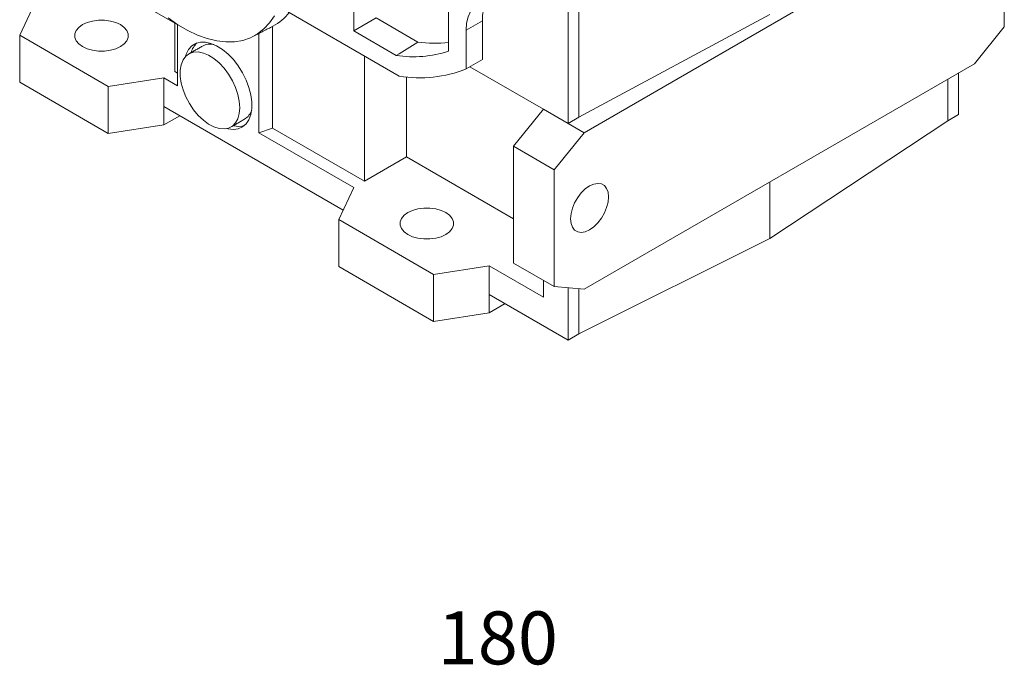
# Model space of a CAD drawing. Extents: x 267 to 2860, y -584 to 1286.
# Drawn here: x 2179 to 2436, y -2 to 166 of the extents above; entities that cross this region are included whole.
import ezdxf

# ---------------------------------------------------------------- set-up
doc = ezdxf.new("R2010")
doc.units = 0
doc.header["$MEASUREMENT"] = 0

# ---------------------------------------------------------------- blocks, each defined once
blk = doc.blocks.new('B083 OUTPUT 112B5')
at = {"color": 7, "linetype": 'Continuous', "lineweight": 0}
for p, q in [((476.51, 282.99), (476.51, 219.7)), ((479.33, 282.74), (479.33, 221.33)), ((582.48, 276.08), (480.66, 217.3)), ((590.26, 275.38), (590.26, 244.93)), ((373.89, 245.87), (349.49, 259.95)), ((338.53, 253.62), (333.45, 242.68)), ((445.3, 238.55), (445.3, 253.17)), ((432.46, 232.06), (398.8, 251.49)), ((420.56, 243.83), (420.56, 250.5)), ((426.41, 247.21), (420.56, 243.83)), ((426.41, 247.21), (437.3, 240.92)), ((479.33, 221.33), (529.1, 248.12)), ((373.89, 233.21), (373.89, 245.98)), ((374.59, 229.54), (374.59, 245.51)), ((399.39, 218.49), (399.39, 245.02)), ((454.14, 246.49), (449.9, 244.04)), ((449.9, 244.04), (449.9, 233.94)), ((454.14, 246.49), (454.14, 236.39)), ((582.48, 235.25), (590.26, 244.93)), ((356.56, 229.34), (333.45, 242.68)), ((333.45, 242.68), (333.45, 230.43)), ((395.81, 217.29), (395.81, 243.15)), ((420.56, 243.83), (431.68, 237.41)), ((423.38, 204.64), (423.38, 237.3)), ((454.14, 236.39), (449.9, 233.94)), ((470.05, 223.42), (450.86, 234.5)), ((582.48, 235.25), (480.66, 176.47)), ((356.56, 229.34), (371.06, 231.58)), ((371.06, 224.13), (371.06, 231.58)), ((374.59, 229.54), (371.06, 231.58)), ((374.59, 232.8), (373.89, 233.21)), ((434.34, 210.96), (434.34, 231.82)), ((575.5, 231.22), (575.5, 220.4)), ((578.33, 222.03), (578.33, 232.86)), ((333.45, 230.43), (356.56, 217.09)), ((356.56, 229.34), (356.56, 217.09)), ((417.83, 197.13), (371.06, 224.13)), ((371.06, 224.13), (371.06, 219.33)), ((375.21, 221.73), (371.06, 219.33)), ((462.27, 213.75), (470.05, 223.42)), ((476.51, 219.7), (470.05, 223.42)), ((479.33, 221.33), (476.51, 219.7)), ((575.5, 220.4), (578.33, 222.03)), ((371.06, 219.33), (356.56, 217.09)), ((399.39, 218.49), (395.81, 217.29)), ((423.38, 204.64), (399.39, 218.49)), ((476.51, 219.7), (480.66, 217.3)), ((575.5, 220.4), (529.1, 189.74)), ((420.56, 203), (395.81, 217.29)), ((480.66, 217.3), (472.88, 207.62)), ((472.88, 207.62), (462.27, 213.75)), ((462.27, 213.75), (462.27, 183.29)), ((434.34, 210.96), (423.38, 204.64)), ((462.27, 194.84), (434.34, 210.96)), ((472.88, 177.17), (472.88, 207.62)), ((420.56, 203), (416.67, 194.63)), ((529.1, 204.43), (529.1, 189.74)), ((441.41, 180.35), (416.67, 194.63)), ((416.67, 194.63), (416.67, 182.39)), ((479.33, 164.89), (529.1, 189.74)), ((441.41, 168.1), (416.67, 182.39)), ((441.41, 180.35), (455.91, 182.59)), ((455.91, 175.14), (455.91, 182.59)), ((470.05, 174.43), (455.91, 182.59)), ((462.27, 183.29), (472.88, 177.17)), ((441.41, 180.35), (441.41, 168.1)), ((470.05, 174.43), (470.05, 178.8)), ((476.51, 163.25), (455.91, 175.14)), ((455.91, 175.14), (455.91, 170.35)), ((472.88, 177.17), (480.66, 176.47)), ((476.51, 163.25), (476.51, 176.84)), ((479.33, 176.59), (479.33, 164.89)), ((460.07, 172.74), (455.91, 170.35)), ((455.91, 170.35), (441.41, 168.1)), ((479.33, 164.89), (476.51, 163.25))]:
    blk.add_line(p, q, dxfattribs=at)
at = {"color": 7, "linetype": 'Continuous', "lineweight": 0, "flags": 128}
for points in [[(399.89, 247.79), (398.63, 245.93), (397.16, 244.35), (395.5, 243.05), (393.65, 242.06), (391.64, 241.37), (389.49, 241), (387.21, 240.96), (384.83, 241.23), (382.36, 241.82), (379.84, 242.72), (377.29, 243.93), (374.72, 245.43), (372.17, 247.21)], [(449.9, 244.04), (450.03, 245.88), (450.42, 247.52), (451.06, 248.93), (451.93, 250.07), (453.01, 250.91), (454.27, 251.42), (455.69, 251.61), (457.23, 251.46), (458.85, 250.97), (460.51, 250.16)], [(349.84, 239.74), (348.87, 240.45), (348.19, 241.26), (347.84, 242.15), (347.84, 243.05), (348.19, 243.93), (348.87, 244.75), (349.84, 245.46), (351.07, 246.02), (352.48, 246.41), (354.01, 246.62), (355.58, 246.62), (357.11, 246.41), (358.52, 246.02), (359.74, 245.46), (360.72, 244.75), (361.4, 243.93), (361.75, 243.05), (361.75, 242.15), (361.4, 241.26), (360.72, 240.45), (359.74, 239.74), (358.52, 239.18), (357.11, 238.79), (355.58, 238.58), (354.01, 238.58), (352.48, 238.79), (351.07, 239.18), (349.84, 239.74)], [(376.66, 237.09), (376.87, 237.75), (377.48, 238.97), (378.32, 239.92), (379.36, 240.57), (380.57, 240.9), (381.9, 240.91), (383.34, 240.59), (384.82, 239.95), (386.32, 239.01), (387.79, 237.8), (389.18, 236.35), (390.46, 234.71), (391.58, 232.92), (392.52, 231.03), (393.25, 229.09), (393.75, 227.17), (394.01, 225.32), (394.01, 223.59), (393.75, 222.03), (393.25, 220.68), (392.52, 219.6), (391.58, 218.79), (390.46, 218.3), (389.18, 218.13), (387.79, 218.28), (387.47, 218.36)], [(390.86, 223.82), (390.73, 225.5), (390.36, 227.27), (389.76, 229.07), (388.94, 230.84), (387.93, 232.54), (386.76, 234.1), (385.48, 235.47), (384.12, 236.61), (382.73, 237.49), (381.35, 238.07), (380.02, 238.34), (378.79, 238.28), (377.7, 237.91), (376.79, 237.23), (376.07, 236.26), (375.58, 235.03), (375.33, 233.59), (375.33, 231.98), (375.58, 230.25), (376.07, 228.46), (376.79, 226.67), (377.7, 224.92), (378.79, 223.29), (380.02, 221.82), (381.35, 220.56), (382.73, 219.54), (384.12, 218.81), (385.48, 218.38), (386.76, 218.28), (387.93, 218.49), (388.94, 219.02), (389.76, 219.85), (390.36, 220.95), (390.73, 222.29), (390.86, 223.82)], [(477.12, 194.84), (477.25, 193.64), (477.61, 192.65), (478.2, 191.9), (478.99, 191.45), (479.93, 191.31), (480.97, 191.49), (482.07, 191.99), (483.17, 192.77), (484.22, 193.79), (485.16, 195.01), (485.94, 196.37), (486.53, 197.8), (486.9, 199.22), (487.02, 200.56), (486.9, 201.76), (486.53, 202.76), (485.94, 203.5), (485.16, 203.95), (484.22, 204.09), (483.17, 203.91), (482.07, 203.42), (480.97, 202.64), (479.93, 201.61), (478.99, 200.39), (478.2, 199.03), (477.61, 197.61), (477.25, 196.19), (477.12, 194.84)], [(434.7, 190.76), (433.72, 191.47), (433.04, 192.28), (432.69, 193.16), (432.69, 194.07), (433.04, 194.95), (433.72, 195.77), (434.7, 196.47), (435.92, 197.04), (437.33, 197.43), (438.86, 197.63), (440.43, 197.63), (441.96, 197.43), (443.37, 197.04), (444.6, 196.47), (445.57, 195.77), (446.25, 194.95), (446.6, 194.07), (446.6, 193.16), (446.25, 192.28), (445.57, 191.47), (444.6, 190.76), (443.37, 190.19), (441.96, 189.8), (440.43, 189.6), (438.86, 189.6), (437.33, 189.8), (435.92, 190.19), (434.7, 190.76)]]:
    blk.add_lwpolyline(points, dxfattribs=at)
at = {"color": 7, "linetype": 'Continuous', "lineweight": 0}
for centre, radius, start, end in [((463.21, 246.92), 9.08, 148.9346, 182.6999), ((393.41, 256.67), 13.1, 297.7867, 322.1552), ((383.47, 236.65), 5.54, 132.9703, 164.0855), ((383.17, 236.1), 4.31, 77.865, 118.5804), ((441.66, 273.35), 32.72, 262.3525, 276.3949), ((436.03, 267.24), 30.15, 261.7174, 287.9181), ((437.87, 263.67), 32.07, 260.3001, 292.0358), ((389.81, 224.55), 4.38, 301.7547, 341.7892), ((390.5, 224.4), 5.45, 255.6461, 287.2873)]:
    blk.add_arc(centre, radius, start, end, dxfattribs=at)
for points, degree in [([(394.45, 242.44), (399.52, 245.08)], 1), ([(381.11, 239.88), (377.58, 237.84)], 1), ([(437.3, 240.92), (435.43, 239.75), (433.56, 238.58), (431.68, 237.41)], 3), ([(388.58, 218.79), (392.11, 220.83)], 1)]:
    blk.add_open_spline(points, degree=degree, dxfattribs=at)
at = {"color": 3, "linetype": 'Continuous', "insert": (458.16, 85.59), "char_height": 13.8, "attachment_point": 5}
blk.add_mtext('\\A1;180', dxfattribs=at)

msp = doc.modelspace()

# ---------------------------------------------------------------- block references
at = {"lineweight": -3}
msp.add_blockref('B083 OUTPUT 112B5', (1845.95, -80.32), dxfattribs=at)

doc.saveas('drawing.dxf')
